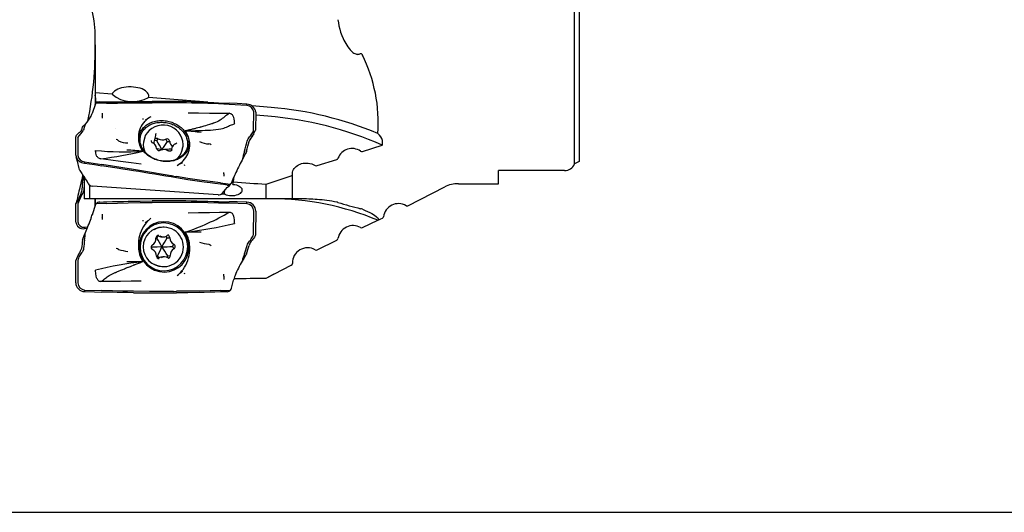
# Model space of a CAD drawing. Units: millimetres. Extents: x 23 to 413, y 5 to 289.
# Drawn here: x 120 to 218, y 5 to 54 of the extents above; entities that cross this region are included whole.
import ezdxf

# ---------------------------------------------------------------- set-up
doc = ezdxf.new("R2010")
doc.units = ezdxf.units.MM
doc.layers.add('1', color=4, linetype='Continuous')
doc.layers.add('NOCUT', color=7, linetype='Continuous')

msp = doc.modelspace()

# ---------------------------------------------------------------- linework, layer by layer
at = {"layer": '1'}
for p, q in [((175.1415, 39.8456), (175.1415, 113.9158)), ((175.6127, 113.6828), (175.6127, 40.0786)), ((127.7028, 51.6519), (127.7028, 46.873)), ((129.3681, 46.7355), (127.7028, 46.873)), ((127.7028, 46.873), (127.7028, 46.6551)), ((127.7028, 46.6549), (127.7028, 45.7295)), ((127.7028, 45.7295), (127.7783, 45.9777)), ((128.0088, 45.9586), (127.7783, 45.9777)), ((128.8241, 45.8655), (127.7973, 45.8606)), ((128.8241, 45.8655), (129.8971, 45.874)), ((129.8971, 45.874), (130.9745, 45.884)), ((138.8584, 45.9515), (132.9777, 46.4373)), ((133.6656, 45.9042), (133.3577, 45.9028)), ((138.8383, 45.8288), (137.767, 45.8638)), ((139.9059, 45.7839), (138.8383, 45.8288)), ((139.9065, 45.9068), (140.9706, 45.8577)), ((127.443, 44.9487), (127.4228, 44.8896)), ((127.6979, 45.6963), (127.443, 44.9487)), ((127.7028, 45.7295), (127.7028, 45.707)), ((140.9694, 45.731), (139.9059, 45.7839)), ((142.7214, 45.6321), (140.9694, 45.731)), ((142.7214, 45.6321), (142.7235, 45.759)), ((145.1052, 45.4355), (143.2091, 45.5921)), ((143.3827, 43.2032), (143.4031, 44.992)), ((143.6009, 44.9693), (143.5806, 43.1804)), ((132.4626, 44.2483), (132.4375, 44.3244)), ((132.9376, 44.3289), (132.8621, 44.2706)), ((144.8019, 44.5714), (143.5976, 44.6709)), ((126.4487, 43.5364), (126.4512, 43.5408)), ((129.6921, 43.3692), (129.6764, 43.3703)), ((125.7807, 40.7072), (125.801, 42.496)), ((125.9989, 42.4733), (125.9786, 40.6845)), ((131.9755, 42.5924), (131.973, 42.2756)), ((132.6043, 42.4971), (132.486, 42.0023)), ((133.2334, 42.1601), (133.2327, 42.1572)), ((133.547, 42.008), (133.7001, 42.6483)), ((133.8003, 42.1146), (133.5819, 42.154)), ((133.7016, 42.655), (133.7001, 42.6483)), ((133.8003, 42.1146), (133.9403, 42.3216)), ((134.8185, 42.0577), (134.6836, 42.28)), ((134.8185, 42.0577), (135.0817, 42.0732)), ((135.7682, 41.927), (135.7689, 41.93)), ((134.3106, 41.248), (134.2955, 41.229)), ((134.3106, 41.248), (134.322, 41.2356)), ((135.3015, 41.4389), (135.2331, 41.1526)), ((135.3, 41.4322), (135.3015, 41.4389)), ((136.2791, 41.0954), (136.3974, 41.5901)), ((142.6853, 41.1043), (142.6787, 41.083)), ((154.1627, 41.0808), (156.1259, 41.6986)), ((156.1272, 41.7061), (156.1259, 41.6986)), ((126.6574, 40.0327), (128.3719, 39.7767)), ((126.6574, 40.0327), (126.6581, 39.9175)), ((149.6627, 39.6709), (151.6272, 40.2853)), ((175.5623, 40.0446), (175.1415, 39.8456)), ((126.131, 39.276), (126.1194, 39.2993)), ((129.4091, 39.6139), (128.3719, 39.7767)), ((129.4103, 39.4987), (128.3729, 39.6591)), ((130.4477, 39.4479), (129.4091, 39.6139)), ((131.4875, 39.2808), (130.4477, 39.4479)), ((136.0919, 39.8747), (136.1674, 39.933)), ((136.5238, 39.775), (136.5423, 39.6711)), ((174.1627, 39.1936), (167.6127, 39.1936)), ((167.6127, 37.8807), (167.6127, 39.1936)), ((126.447, 38.7959), (126.4429, 38.8019)), ((126.4487, 38.0744), (126.4512, 38.0963)), ((126.5558, 38.6475), (126.4648, 38.1821)), ((126.5037, 38.3302), (126.5934, 38.5959)), ((126.6127, 38.5663), (126.6127, 36.3789)), ((135.4435, 38.6325), (134.6399, 38.766)), ((135.4435, 38.6325), (135.7393, 38.5832)), ((139.073, 38.0812), (138.0317, 38.2224)), ((140.1129, 37.9512), (139.073, 38.0812)), ((141.197, 37.9446), (141.3991, 38.4716)), ((141.3918, 38.0579), (141.4507, 38.6025)), ((141.3991, 38.4716), (141.4152, 38.5133)), ((144.6127, 37.8279), (147.1145, 38.6546)), ((147.2236, 36.3806), (147.2236, 38.7898)), ((127.161, 36.3807), (127.161, 37.7209)), ((139.8687, 36.7798), (127.3852, 37.6494)), ((140.1129, 37.9512), (141.1104, 37.8339)), ((140.2604, 36.922), (140.7746, 37.5152)), ((140.6713, 37.487), (140.717, 37.4991)), ((140.7739, 37.5143), (140.7795, 37.5207)), ((141.0361, 37.7243), (141.163, 37.8846)), ((144.6127, 36.3807), (144.6127, 37.8279)), ((158.6627, 35.6969), (162.2989, 37.5528)), ((163.6627, 37.8807), (167.6127, 37.8807)), ((126.6782, 36.3807), (126.613, 36.3807)), ((127.161, 36.3807), (126.6782, 36.3807)), ((127.461, 36.3807), (127.161, 36.3807)), ((144.6127, 36.3807), (127.461, 36.3807)), ((127.7028, 36.3807), (127.7028, 35.8807)), ((139.9065, 36.1113), (140.9706, 36.0891)), ((147.1145, 36.3807), (144.6127, 36.3807)), ((147.2231, 36.3807), (147.1145, 36.3807)), ((147.7655, 36.3807), (147.2238, 36.3807)), ((125.7807, 34.0785), (125.801, 35.8707)), ((125.9989, 35.8807), (125.9786, 34.0885)), ((127.6979, 35.7166), (127.443, 34.9056)), ((127.7028, 35.8807), (127.7866, 35.8807)), ((127.7028, 35.7282), (127.7028, 35.8807)), ((128.8241, 35.93), (127.7973, 35.896)), ((128.8241, 35.93), (129.8971, 35.9627)), ((129.8971, 35.9627), (130.9745, 35.9898)), ((133.6656, 36.0184), (133.3577, 36.0172)), ((138.8383, 35.9869), (137.767, 36.0041)), ((139.9059, 35.9641), (138.8383, 35.9869)), ((140.9694, 35.9381), (139.9059, 35.9641)), ((142.7214, 35.8957), (140.9694, 35.9381)), ((142.7214, 35.8957), (142.7235, 36.0454)), ((143.3827, 32.9536), (143.4031, 35.1668)), ((143.6009, 35.1589), (143.5806, 32.9457)), ((127.443, 34.9056), (127.4228, 34.8413)), ((132.4626, 34.1723), (132.4375, 34.2813)), ((132.9376, 34.2068), (132.8621, 34.127)), ((154.1627, 33.5219), (155.6771, 34.2656)), ((155.9883, 34.3924), (156.1272, 34.4599)), ((126.6574, 33.5608), (126.966, 33.5945)), ((126.6574, 33.5608), (126.6581, 33.4338)), ((126.6581, 33.4338), (126.9128, 33.461)), ((134.5008, 33.565), (134.3825, 33.565)), ((126.4487, 32.2892), (126.4512, 32.3054)), ((133.8003, 32.4886), (133.7104, 32.4809)), ((133.8003, 32.4886), (133.9403, 32.7084)), ((133.9996, 32.7422), (133.9629, 32.7449)), ((134.2932, 32.6097), (134.4463, 32.6097)), ((134.8185, 32.5222), (134.7244, 32.6692)), ((134.8185, 32.5222), (135.0817, 32.5179)), ((149.6627, 31.3197), (151.6272, 32.2798)), ((131.9755, 31.9621), (131.973, 31.5702)), ((133.3199, 31.5814), (133.2596, 31.7003)), ((133.3199, 31.5814), (133.2649, 31.4525)), ((135.3564, 31.6485), (135.4744, 31.8802)), ((135.3564, 31.6485), (135.4891, 31.4245)), ((125.7807, 28.0711), (125.801, 30.2842)), ((125.9989, 30.2763), (125.9786, 28.0631)), ((133.8578, 30.7077), (133.7677, 30.7093)), ((133.8578, 30.7077), (134.0118, 30.497)), ((134.5553, 30.6202), (134.4023, 30.6202)), ((134.8761, 30.7413), (134.787, 30.5795)), ((134.8761, 30.7413), (135.1385, 30.7622)), ((134.909, 30.5213), (134.9082, 30.5215)), ((135.002, 30.4877), (135.0387, 30.485)), ((142.6853, 30.9408), (142.6787, 30.9245)), ((134.3825, 29.665), (134.5008, 29.665)), ((144.6127, 28.5259), (147.1145, 29.8033)), ((147.2236, 29.9815), (147.2236, 29.9852)), ((136.0919, 29.0231), (136.1674, 29.1029)), ((136.5238, 29.0577), (136.5423, 28.9487)), ((141.197, 27.5133), (141.3991, 28.3244)), ((141.3991, 28.3244), (141.4152, 28.3886)), ((141.7783, 28.4838), (144.6127, 28.5258)), ((144.6127, 28.5258), (145.424, 28.9399)), ((144.6127, 28.5258), (144.6127, 28.5259)), ((126.6574, 27.3342), (128.3719, 27.2918)), ((126.6574, 27.3342), (126.6581, 27.1845)), ((140.1129, 27.3), (139.073, 27.2672)), ((140.1129, 27.3), (141.1104, 27.3339)), ((129.4091, 27.2658), (128.3719, 27.2918)), ((129.4103, 27.1186), (128.3729, 27.1408)), ((130.4477, 27.243), (129.4091, 27.2658)), ((131.4875, 27.2259), (130.4477, 27.243)), ((135.4435, 27.2115), (134.6399, 27.2093)), ((135.4435, 27.2115), (135.7393, 27.2128)), ((139.073, 27.2672), (138.0317, 27.2401))]:
    msp.add_line(p, q, dxfattribs=at)
at = {"layer": '1', "flags": 128}
for points in [[(151.7377, 54.1344), (151.774, 53.8273), (151.8305, 53.5182), (151.9058, 53.2078), (152.0008, 52.8916), (152.115, 52.5742), (152.2493, 52.2562), (152.3275, 52.0909), (152.4121, 51.9256), (152.5043, 51.7598), (152.6049, 51.5941), (152.7151, 51.4295), (152.8376, 51.266), (152.9299, 51.1557), (153.0318, 51.0473), (153.1459, 50.9426), (153.221, 50.8831), (153.3038, 50.8265), (153.3938, 50.7761), (153.4952, 50.7338), (153.5591, 50.7153), (153.6253, 50.7032), (153.6884, 50.6986), (153.7503, 50.701), (153.828, 50.7141), (153.8996, 50.7368), (153.975, 50.7727)], [(153.975, 50.7727), (153.9924, 50.7798), (154.0098, 50.782), (154.0259, 50.7801), (154.0419, 50.7747), (154.063, 50.7627), (154.094, 50.7351), (154.1337, 50.6823), (154.1627, 50.6283)], [(127.7973, 45.8606), (127.7386, 45.7839), (127.6979, 45.6963)], [(128.1473, 45.9766), (128.5235, 45.9786), (128.8187, 45.9805)], [(128.8187, 45.9805), (129.4205, 45.9872), (129.8922, 45.9932)], [(129.8922, 45.9932), (130.4965, 45.9994), (130.9702, 46.0049)], [(130.9702, 46.0049), (132.1668, 46.012), (133.3561, 46.0221)], [(130.9745, 45.884), (132.1675, 45.8948), (133.3577, 45.9028)], [(137.7666, 45.9899), (138.3664, 45.9699), (138.8385, 45.9523)], [(138.8385, 45.9523), (139.4362, 45.9278), (139.9065, 45.9068)], [(142.7235, 45.759), (141.7412, 45.8169), (140.9706, 45.8577)], [(127.3391, 44.6686), (127.3818, 44.7756), (127.4228, 44.8896)], [(140.9938, 44.8542), (140.8567, 44.7667), (140.7275, 44.6836), (140.6089, 44.5971), (140.4979, 44.507), (140.3908, 44.4164), (140.2841, 44.3282), (140.1744, 44.2458), (140.0594, 44.1711), (139.9178, 44.0923), (139.7695, 44.0211), (139.6145, 43.9548), (139.3991, 43.8713), (139.3742, 43.8621), (139.3491, 43.853), (139.3238, 43.8439), (139.2984, 43.8349), (139.2728, 43.8258), (139.2471, 43.8168), (139.2213, 43.8078), (139.0039, 43.7352), (138.801, 43.671), (138.6157, 43.6151), (138.4508, 43.5672), (138.3421, 43.5365), (138.2467, 43.5102), (138.1653, 43.4881), (138.0798, 43.4653), (138.0505, 43.4576), (138.0391, 43.4546), (138.0345, 43.4534), (138.0325, 43.4528), (138.0316, 43.4526), (138.0312, 43.4525), (138.0311, 43.4525), (138.031, 43.4524), (138.031, 43.4524), (137.8542, 43.4067), (137.6945, 43.3665), (137.5532, 43.3316), (137.5029, 43.3194), (137.4558, 43.308), (137.4118, 43.2974), (137.3711, 43.2876), (137.309, 43.2728), (137.227, 43.2532), (137.1244, 43.2286), (137.0467, 43.2098), (136.9941, 43.197), (136.8959, 43.1727), (136.8505, 43.1613), (136.8114, 43.1516), (136.7969, 43.1481), (136.7625, 43.1402), (136.7035, 43.1269), (136.6196, 43.1089)], [(136.9105, 44.8894), (137.9199, 44.8871), (139.0151, 44.8811)], [(139.0151, 44.8811), (139.9983, 44.8695), (140.9938, 44.8542)], [(140.9938, 44.8542), (141.072, 44.845), (141.1412, 44.8212), (141.2019, 44.7844), (141.2547, 44.736), (141.3001, 44.6775), (141.3388, 44.6104), (141.3712, 44.5363), (141.3979, 44.4565), (141.4367, 44.2862), (141.4595, 44.1114), (141.4682, 43.9984), (141.4732, 43.8923), (141.4758, 43.7967)], [(127.2882, 44.563), (127.314, 44.6127), (127.3391, 44.6686)], [(128.4072, 44.534), (128.3983, 44.4459), (128.3877, 44.3712)], [(134.5539, 40.0773), (134.4176, 40.0899), (134.2815, 40.1086), (134.1462, 40.1333), (134.012, 40.164), (133.8793, 40.2006), (133.7485, 40.243), (133.62, 40.291), (133.4943, 40.3445), (133.3717, 40.4033), (133.2525, 40.4673), (133.1372, 40.5363), (133.0261, 40.61), (132.9194, 40.6883), (132.8177, 40.7709), (132.721, 40.8574), (132.6299, 40.9478), (132.5444, 41.0417), (132.465, 41.1388), (132.3917, 41.2388), (132.3249, 41.3414), (132.2648, 41.4464), (132.2115, 41.5533), (132.1652, 41.6619), (132.126, 41.7719), (132.094, 41.8828), (132.0695, 41.9944), (132.0523, 42.1064), (132.0427, 42.2183), (132.0405, 42.3299), (132.0459, 42.4407), (132.0587, 42.5506), (132.079, 42.6591), (132.1067, 42.7658), (132.1417, 42.8706), (132.184, 42.9731), (132.2333, 43.0729), (132.2895, 43.1697), (132.3525, 43.2633), (132.4221, 43.3534), (132.498, 43.4396), (132.58, 43.5218), (132.6679, 43.5997), (132.7614, 43.6731), (132.8603, 43.7417), (132.9642, 43.8053), (133.0727, 43.8637), (133.1857, 43.9168), (133.3027, 43.9643), (133.4234, 44.0062), (133.5474, 44.0423), (133.6743, 44.0726), (133.8038, 44.0968), (133.9354, 44.115), (134.0688, 44.127), (134.2036, 44.133), (134.3393, 44.1327), (134.4755, 44.1263)], [(134.5354, 40.1047), (134.4032, 40.1169), (134.2714, 40.1352), (134.1403, 40.1594), (134.0103, 40.1895), (133.8819, 40.2254), (133.7554, 40.267), (133.6312, 40.3142), (133.5098, 40.3667), (133.3914, 40.4245), (133.2766, 40.4874), (133.1655, 40.5551), (133.0587, 40.6274), (132.9564, 40.7042), (132.859, 40.7852), (132.7667, 40.8701), (132.6799, 40.9586), (132.5988, 41.0505), (132.5236, 41.1455), (132.4547, 41.2433), (132.3922, 41.3436), (132.3363, 41.446), (132.2873, 41.5503), (132.2451, 41.6561), (132.2101, 41.763), (132.1823, 41.8709), (132.1617, 41.9792), (132.1486, 42.0877), (132.1428, 42.196), (132.1444, 42.3038), (132.1534, 42.4108), (132.1698, 42.5165), (132.1935, 42.6208), (132.2245, 42.7231), (132.2626, 42.8233), (132.3078, 42.9211), (132.3598, 43.016), (132.4186, 43.1078), (132.4839, 43.1962), (132.5556, 43.281), (132.6333, 43.3619), (132.717, 43.4385), (132.8062, 43.5107), (132.9008, 43.5783), (133.0004, 43.641), (133.1047, 43.6987), (133.2133, 43.7511), (133.3261, 43.7981), (133.4425, 43.8395), (133.5622, 43.8753), (133.6849, 43.9053), (133.8101, 43.9293), (133.9375, 43.9474), (134.0667, 43.9595), (134.1972, 43.9655), (134.3287, 43.9654), (134.4607, 43.9592)], [(132.8621, 44.2706), (132.7494, 44.1751), (132.6548, 44.0867)], [(133.2141, 44.5115), (133.0724, 44.4236), (132.9376, 44.3289)], [(134.4607, 43.9592), (134.5928, 43.947), (134.7246, 43.9287), (134.8557, 43.9045), (134.9857, 43.8744), (135.1142, 43.8385), (135.2407, 43.7969), (135.3649, 43.7497), (135.4863, 43.6972), (135.6046, 43.6394), (135.7195, 43.5765), (135.8305, 43.5088), (135.9373, 43.4365), (136.0396, 43.3597), (136.1371, 43.2787), (136.2293, 43.1938), (136.3162, 43.1053), (136.3973, 43.0134), (136.4724, 42.9184), (136.5414, 42.8206), (136.6039, 42.7203), (136.6597, 42.6179), (136.7088, 42.5136), (136.7509, 42.4078), (136.7859, 42.3009), (136.8138, 42.193), (136.8343, 42.0847), (136.8475, 41.9762), (136.8533, 41.8679), (136.8517, 41.7601), (136.8427, 41.6531), (136.8263, 41.5474), (136.8026, 41.4431), (136.7716, 41.3408), (136.7335, 41.2406), (136.6883, 41.1428), (136.6363, 41.0479), (136.5775, 40.9561), (136.5122, 40.8677), (136.4405, 40.7829), (136.3627, 40.7021), (136.2791, 40.6254), (136.1899, 40.5532), (136.0953, 40.4856), (135.9957, 40.4229), (135.8914, 40.3652), (135.7827, 40.3128), (135.67, 40.2658), (135.5536, 40.2244), (135.4338, 40.1886), (135.3112, 40.1587), (135.1859, 40.1346), (135.0585, 40.1165), (134.9294, 40.1044), (134.7988, 40.0984), (134.6674, 40.0985), (134.5354, 40.1047)], [(134.4755, 44.1263), (134.6119, 44.1137), (134.7479, 44.095), (134.8833, 44.0703), (135.0175, 44.0396), (135.1502, 44.003), (135.281, 43.9606), (135.4094, 43.9126), (135.5351, 43.8591), (135.6578, 43.8003), (135.7769, 43.7363), (135.8923, 43.6673), (136.0034, 43.5936), (136.11, 43.5153), (136.2118, 43.4328), (136.3084, 43.3462), (136.3996, 43.2558), (136.485, 43.1619), (136.5645, 43.0648), (136.6377, 42.9648), (136.7045, 42.8622), (136.7647, 42.7572), (136.818, 42.6503), (136.8643, 42.5417), (136.9035, 42.4317), (136.9354, 42.3208), (136.96, 42.2092), (136.9771, 42.0972), (136.9868, 41.9853), (136.989, 41.8737), (136.9836, 41.7629), (136.9708, 41.653), (136.9504, 41.5445), (136.9227, 41.4378), (136.8877, 41.333), (136.8455, 41.2305), (136.7962, 41.1307), (136.74, 41.0339), (136.677, 40.9403), (136.6074, 40.8502), (136.5315, 40.764), (136.4495, 40.6818), (136.3615, 40.6039), (136.268, 40.5305), (136.1692, 40.4619), (136.0653, 40.3983), (135.9567, 40.3399), (135.8438, 40.2868), (135.7268, 40.2393), (135.6061, 40.1974), (135.4821, 40.1613), (135.3552, 40.131), (135.2257, 40.1068), (135.094, 40.0886), (134.9606, 40.0766), (134.8259, 40.0706), (134.6902, 40.0709), (134.5539, 40.0773)], [(125.801, 42.496), (125.8146, 42.5937), (125.8498, 42.6803), (125.9019, 42.7576), (125.9662, 42.8269), (126.0378, 42.89), (126.1121, 42.9482), (126.1802, 43.0002), (126.2424, 43.0506), (126.2947, 43.1007), (126.3331, 43.1519), (126.3536, 43.2055)], [(126.4512, 43.5408), (126.4728, 43.5661), (126.5037, 43.5904)], [(126.5037, 43.5904), (126.6196, 43.6802), (126.7366, 43.7924)], [(136.6196, 43.1089), (136.6242, 43.109), (136.6376, 43.1093), (136.6588, 43.1099), (136.6991, 43.111), (136.753, 43.1125), (136.8457, 43.115), (136.9618, 43.1181), (137.1004, 43.1218), (137.2606, 43.1261), (137.4414, 43.1309), (137.6414, 43.1364), (137.8591, 43.1427), (138.0928, 43.1501), (138.3404, 43.1591), (138.589, 43.1696), (138.8459, 43.1828), (139.1084, 43.1993), (139.3737, 43.2201), (139.6383, 43.2464), (139.8986, 43.2798), (140.1506, 43.3224), (140.2998, 43.3544), (140.4431, 43.3921), (140.5792, 43.4367), (140.7068, 43.4894), (140.8286, 43.5497), (140.9102, 43.5917), (140.9976, 43.634), (141.0949, 43.6754), (141.2065, 43.7144), (141.3349, 43.7522), (141.4758, 43.7967)], [(142.7347, 42.0859), (142.7722, 42.2063), (142.8286, 42.3204), (142.8991, 42.4293), (142.9787, 42.5338), (143.0625, 42.6351), (143.1458, 42.7343), (143.2193, 42.8266), (143.2838, 42.9189), (143.3353, 43.0118), (143.3696, 43.1063), (143.3827, 43.2032)], [(137.054, 41.6112), (137.0579, 41.724), (137.0565, 41.928)], [(128.2709, 40.3332), (128.1939, 40.3475), (128.1244, 40.3701), (128.0621, 40.4002), (128.0066, 40.4372), (127.9575, 40.4804), (127.9145, 40.5292), (127.8772, 40.583), (127.8453, 40.641), (127.796, 40.7672), (127.7637, 40.9025), (127.7502, 40.9952), (127.742, 41.0881), (127.7384, 41.1796)], [(134.3106, 41.248), (133.8199, 41.3414), (133.7709, 41.3497)], [(135.2875, 41.2327), (135.2798, 41.2092), (135.2641, 41.1829), (135.2451, 41.1619), (135.2192, 41.1418), (135.1888, 41.1255), (135.1548, 41.1134), (135.1178, 41.1057), (135.0786, 41.1027), (135.0384, 41.1046), (134.9983, 41.1114), (134.9592, 41.1229), (134.9222, 41.1387), (134.9069, 41.147)], [(142.6787, 41.083), (142.6349, 40.9649), (142.585, 40.8612)], [(125.7978, 40.5612), (125.908, 40.1163), (126.0898, 39.3748)], [(130.1974, 40.088), (129.241, 40.2116), (128.2709, 40.3332)], [(132.2367, 39.8068), (131.2598, 39.9451), (130.1974, 40.088)], [(136.1674, 39.933), (136.2801, 40.0285), (136.3746, 40.1169)], [(142.585, 40.8612), (142.4142, 40.5416), (142.2485, 40.2256)], [(175.6127, 40.0786), (175.6073, 40.0737), (175.5623, 40.0446)], [(126.0927, 39.368), (126.0973, 39.3511), (126.1156, 39.3157)], [(126.6581, 39.9175), (127.6199, 39.7737), (128.3729, 39.6591)], [(130.449, 39.3306), (129.8681, 39.425), (129.4103, 39.4987)], [(131.4889, 39.1589), (130.9073, 39.2553), (130.449, 39.3306)], [(134.6399, 38.766), (133.0697, 39.0245), (131.4875, 39.2808)], [(135.8154, 39.6921), (135.9571, 39.78), (136.0919, 39.8747)], [(140.4267, 38.8518), (140.4314, 38.9221), (140.4437, 39.0044)], [(147.2235, 38.794), (147.2272, 38.9154), (147.246, 39.0349), (147.2795, 39.1508), (147.3338, 39.2738), (147.4053, 39.3901), (147.4927, 39.4975), (147.5959, 39.5954), (147.7132, 39.6825), (147.8425, 39.7571), (147.9841, 39.819), (148.1352, 39.8671), (148.293, 39.9005), (148.4578, 39.9187), (148.6264, 39.9216), (148.7958, 39.909), (148.965, 39.8806), (149.1317, 39.837), (149.2928, 39.779), (149.475, 39.6916)], [(126.4782, 38.7521), (126.4519, 38.6421), (126.4235, 38.5229), (126.3958, 38.4067), (126.3687, 38.2934), (126.3479, 38.2063), (126.3276, 38.121), (126.3054, 38.0284), (126.2794, 37.9195), (126.2496, 37.7944), (126.2158, 37.6531), (126.1782, 37.4955), (126.1366, 37.3217), (126.0912, 37.1317), (126.0419, 36.9254), (125.9896, 36.7069), (125.9337, 36.4728), (125.8739, 36.223), (125.8146, 35.975)], [(126.3731, 38.893), (126.4103, 38.8413), (126.4419, 38.8008)], [(126.4512, 38.0963), (126.4728, 38.2199), (126.5037, 38.3302)], [(138.0317, 38.2224), (136.8828, 38.396), (135.7393, 38.5832)], [(138.0346, 38.0957), (136.882, 38.2726), (135.74, 38.4601)], [(139.0759, 37.9541), (138.4918, 38.0323), (138.0346, 38.0957)], [(141.4893, 38.6942), (141.4497, 38.6001), (141.4152, 38.5133)], [(141.5434, 38.8135), (141.5149, 38.752), (141.4893, 38.6942)], [(140.1158, 37.8261), (139.5326, 37.8967), (139.0759, 37.9541)], [(140.7676, 37.7479), (140.4022, 37.7913), (140.1158, 37.8261)], [(141.3338, 37.8136), (141.3587, 37.8122), (141.5248, 37.7932), (141.6828, 37.7581), (141.8276, 37.7078), (141.9556, 37.644), (142.0625, 37.5686), (142.146, 37.4839), (142.2031, 37.3927), (142.2329, 37.2972), (142.2341, 37.2007), (142.2072, 37.1055), (142.1764, 37.0481), (142.1352, 36.9929), (142.0486, 36.9104), (141.9391, 36.8372), (141.8096, 36.7754), (141.664, 36.7265), (141.506, 36.6919), (141.3405, 36.6722), (141.1713, 36.6683), (141.004, 36.68), (140.8425, 36.7075), (140.6921, 36.7498), (140.567, 36.8012), (140.458, 36.8632)], [(141.1104, 37.8339), (141.1628, 37.8842), (141.197, 37.9446)], [(127.6853, 35.6767), (127.6896, 35.7788), (127.6995, 36.3807)], [(128.1473, 36.0562), (128.5235, 36.0685), (128.8187, 36.0779)], [(128.8187, 36.0779), (129.4205, 36.0989), (129.8922, 36.1145)], [(129.8922, 36.1145), (130.4965, 36.1307), (130.9702, 36.1424)], [(130.9702, 36.1424), (132.1668, 36.1574), (133.3561, 36.1668)], [(137.7666, 36.1572), (138.3664, 36.1456), (138.8385, 36.1357)], [(138.8385, 36.1357), (139.4362, 36.1224), (139.9065, 36.1113)], [(142.7235, 36.0454), (141.7412, 36.0708), (140.9706, 36.0891)], [(127.7973, 35.896), (127.7386, 35.8119), (127.6979, 35.7166)], [(130.9745, 35.9898), (132.1675, 36.0087), (133.3577, 36.0172)], [(154.1627, 35.3459), (154.4309, 35.2358), (154.6729, 35.1273), (154.8889, 35.0216), (155.0793, 34.9195), (155.2444, 34.8218), (155.3849, 34.7293), (155.5009, 34.6425), (155.5931, 34.5621), (155.6649, 34.4847), (155.711, 34.4154), (155.732, 34.3547), (155.7282, 34.3029), (155.716, 34.2788), (155.6969, 34.2574)], [(127.2882, 34.4405), (127.314, 34.5121), (127.3391, 34.5849)], [(127.3391, 34.5849), (127.3818, 34.7134), (127.4228, 34.8413)], [(128.4072, 34.5131), (128.3983, 34.4145), (128.3877, 34.3163)], [(132.8621, 34.127), (132.7494, 33.9974), (132.6548, 33.8785)], [(133.2141, 34.4607), (133.0724, 34.3376), (132.9376, 34.2068)], [(136.9105, 34.9948), (137.9199, 35.0093), (139.0151, 35.0274)], [(139.0151, 35.0274), (139.9983, 35.0429), (140.9938, 35.0586)], [(140.9938, 35.0586), (141.072, 35.052), (141.1412, 35.0305), (141.2019, 34.9954), (141.2547, 34.9482), (141.3001, 34.8901), (141.3388, 34.8226), (141.3712, 34.7471), (141.3979, 34.665), (141.4367, 34.4862), (141.4595, 34.2974), (141.4682, 34.1714), (141.4732, 34.0491), (141.4758, 33.9338)], [(126.4512, 32.3054), (126.4728, 32.3975), (126.5037, 32.4806)], [(126.5037, 32.4806), (126.6196, 32.7483), (126.7366, 33.0274)], [(133.9403, 32.7084), (133.8986, 32.7287), (133.8836, 32.7338)], [(134.9811, 32.7784), (134.9666, 32.778), (134.958, 32.7774)], [(138.1895, 33.0726), (137.8219, 33.0722), (137.4373, 33.0718), (137.0365, 33.0717), (136.6204, 33.0721)], [(142.7347, 31.7578), (142.7722, 31.8706), (142.8286, 31.98), (142.8991, 32.0871), (142.9787, 32.193), (143.0625, 32.2987), (143.1458, 32.4053), (143.2193, 32.5077), (143.2838, 32.6128), (143.3353, 32.7216), (143.3696, 32.8348), (143.3827, 32.9536)], [(143.5806, 32.9457), (143.566, 32.8209), (143.5278, 32.7022), (143.4708, 32.5886), (143.3999, 32.4789), (143.3201, 32.3721), (143.2361, 32.2669), (143.1577, 32.1684), (143.084, 32.0694), (143.0192, 31.9691), (142.9674, 31.8666), (142.9327, 31.761)], [(126.5516, 31.4721), (126.5292, 31.3593), (126.4869, 31.2499), (126.4296, 31.1428), (126.3619, 31.0369), (126.2888, 30.9312), (126.2148, 30.8246), (126.1486, 30.7222), (126.0899, 30.6171), (126.0427, 30.5084), (126.0111, 30.3951), (125.9989, 30.2763)], [(134.3106, 31.615), (133.8199, 31.5983), (133.5714, 31.5899), (133.3199, 31.5814)], [(134.3106, 31.615), (134.8323, 31.6316), (135.0943, 31.64), (135.3564, 31.6485)], [(137.054, 31.2678), (137.0579, 31.4076), (137.0565, 31.6597)], [(133.9403, 30.4623), (133.9715, 30.474), (134.0118, 30.497)], [(134.0205, 30.4515), (134.035, 30.4519), (134.0437, 30.4525)], [(142.585, 30.7493), (142.4142, 30.4816), (142.2485, 30.2025)], [(142.6787, 30.9245), (142.6349, 30.8325), (142.585, 30.7493)], [(128.2709, 28.1713), (128.1939, 28.1779), (128.1244, 28.1994), (128.0621, 28.2345), (128.0066, 28.2818), (127.9575, 28.3398), (127.9145, 28.4073), (127.8772, 28.4828), (127.8453, 28.5649), (127.796, 28.7437), (127.7637, 28.9325), (127.7502, 29.0585), (127.742, 29.1808), (127.7384, 29.2962)], [(128.2709, 28.1713), (128.3968, 28.264), (128.5167, 28.3552), (128.6232, 28.4423), (128.7182, 28.5228), (128.8067, 28.5968), (128.8938, 28.6651), (128.9845, 28.7283), (129.0825, 28.7873), (129.2066, 28.8531), (129.34, 28.9171), (129.4824, 28.9814), (129.6834, 29.0688), (129.7069, 29.0789), (129.7306, 29.089), (129.7544, 29.0991), (129.7785, 29.1093), (129.8027, 29.1196), (129.8271, 29.1299), (129.8517, 29.1403), (130.0597, 29.2276), (130.2557, 29.3095), (130.4359, 29.3843), (130.5973, 29.4507), (130.7039, 29.4943), (130.7977, 29.5324), (130.878, 29.5649), (130.9622, 29.5988), (130.9913, 29.6104), (131.0024, 29.6149), (131.007, 29.6167), (131.009, 29.6175), (131.0099, 29.6179), (131.0102, 29.618), (131.0104, 29.6181), (131.0105, 29.6181), (131.0105, 29.6181), (131.1853, 29.6877), (131.3436, 29.7498), (131.4838, 29.8043), (131.5336, 29.8235), (131.5804, 29.8414), (131.624, 29.8582), (131.6645, 29.8736), (131.7261, 29.897), (131.8074, 29.928), (131.9092, 29.9667), (131.9863, 29.9961), (132.0383, 30.016), (132.1356, 30.0535), (132.1805, 30.0709), (132.2192, 30.0858), (132.2335, 30.0912), (132.2676, 30.1037), (132.3262, 30.125), (132.4099, 30.1552)], [(130.8341, 30.1573), (131.2035, 30.1577), (131.5901, 30.1581), (131.9923, 30.1582), (132.4091, 30.1578)], [(136.1674, 29.1029), (136.2801, 29.2325), (136.3746, 29.3514)], [(135.8154, 28.7692), (135.9571, 28.8923), (136.0919, 29.0231)], [(140.4267, 28.7168), (140.4314, 28.8154), (140.4437, 28.9136)], [(141.4893, 28.645), (141.4497, 28.5165), (141.4152, 28.3886)], [(141.4396, 28.479), (141.4745, 28.4795), (141.6131, 28.4814), (141.7623, 28.4836), (141.7783, 28.4838)], [(141.5434, 28.7894), (141.5149, 28.7179), (141.4893, 28.645)], [(130.1974, 28.2025), (129.241, 28.187), (128.2709, 28.1713)], [(132.2367, 28.2351), (131.2598, 28.2206), (130.1974, 28.2025)], [(141.1104, 27.3339), (141.1628, 27.418), (141.197, 27.5133)], [(126.6581, 27.1845), (127.6199, 27.1591), (128.3729, 27.1408)], [(130.449, 27.0942), (129.8681, 27.1075), (129.4103, 27.1186)], [(131.4889, 27.0727), (130.9073, 27.0843), (130.449, 27.0942)], [(134.6399, 27.2093), (133.0697, 27.2115), (131.4875, 27.2259)], [(138.0317, 27.2401), (136.8828, 27.2212), (135.7393, 27.2128)], [(138.0346, 27.0875), (136.882, 27.0725), (135.74, 27.0631)], [(139.0759, 27.1154), (138.4918, 27.0992), (138.0346, 27.0875)], [(140.1158, 27.152), (139.5326, 27.131), (139.0759, 27.1154)], [(140.7676, 27.1737), (140.4022, 27.1614), (140.1158, 27.152)]]:
    msp.add_lwpolyline(points, dxfattribs=at)
at = {"layer": '1'}
for centre, radius, start, end in [((113.5864, 52.1357), 14.1247, 358.03721, 20.143652), ((91.4766, 51.2833), 36.2274, 348.537046, 0.896779), ((140.2582, 43.8445), 15.4711, 356.287388, 26.006884), ((124.6045, 45.9669), 3.1738, 0.193752, 12.52176), ((128.1388, 45.4161), 0.5606, 89.13487, 127.534097), ((131.3834, 49.1351), 3.1337, 229.974705, 300.580585), ((134.5952, -86.4254), 132.4532, 88.628023, 90.536027), ((134.4734, -80.2948), 126.2016, 88.504544, 90.366764), ((102.8083, 46.7662), 25.696, 355.016604, 355.782192), ((142.6516, 44.8748), 0.7605, 8.863043, 84.737604), ((142.7067, 44.858), 0.9012, 7.093659, 88.932064), ((142.2264, 10.7451), 34.8096, 67.233575, 85.256093), ((124.0387, 46.3066), 3.6878, 317.018137, 331.782399), ((134.2472, 42.4647), 2.2754, 135.402999, 176.780917), ((132.608, 44.1119), 0.0532, 290.99532, 331.746028), ((134.129, 41.8219), 2.7757, 115.418736, 122.410928), ((141.8761, 9.2839), 35.4086, 66.269268, 85.260199), ((122.645, 45.6255), 4.6027, 316.774785, 328.076343), ((127.6405, 43.0147), 1.301, 156.360897, 171.569879), ((127.8074, 43.0087), 1.2691, 155.893822, 171.708908), ((125.611, 44.0166), 1.1477, 334.746977, 348.701013), ((134.4144, 41.6806), 2.011, 1.929364, 151.329596), ((117.8955, -172.7027), 216.6202, 84.62439, 85.041102), ((134.9889, 41.8229), 2.0703, 2.911404, 36.156038), ((98.881, 68.5702), 51.4071, 328.972155, 330.403076), ((129.5576, 41.6054), 0.7044, 49.356294, 70.462887), ((130.8468, 43.5357), 1.6241, 239.251816, 273.199567), ((134.0406, 42.3807), 2.0703, 182.911387, 216.156013), ((133.8307, 41.7041), 1.3774, 167.495852, 211.511699), ((133.8235, 42.2055), 1.2536, 159.650224, 173.427619), ((133.4421, 42.1414), 0.2097, 175.516177, 251.131785), ((133.1383, 41.359), 0.6299, 2.017247, 67.995702), ((133.1067, 42.114), 0.4528, 328.246916, 346.468244), ((133.7905, 42.0772), 0.2867, 58.482976, 126.908736), ((133.2669, 42.7611), 0.4467, 346.3483, 6.310895), ((133.8142, 42.8248), 0.1044, 163.472774, 188.016064), ((115.7796, 30.9192), 21.2151, 29.134643, 31.850953), ((134.3527, 43.0282), 0.8181, 239.735461, 293.860562), ((169.6925, 19.616), 41.4708, 147.23845, 148.558943), ((134.809, 42.0347), 0.2755, 8.031613, 117.074737), ((135.6766, 42.0939), 0.5952, 181.989705, 238.437369), ((135.6053, 41.9767), 0.1701, 287.185475, 343.826629), ((138.9453, 43.5589), 1.7372, 238.627818, 270.326446), ((130.2261, 44.7676), 12.7928, 343.325079, 347.899677), ((130.4284, 44.7529), 12.7884, 343.422825, 347.89974), ((414.0232, -159.6276), 337.9457, 143.198231, 143.320662), ((154.9768, 41.9161), 1.1735, 11.39767, 52.150129), ((154.8178, 41.9271), 1.3279, 350.423371, 9.576629), ((130.5657, 68.1993), 27.1672, 264.026372, 273.892253), ((119.1073, 101.7626), 62.1092, 278.484361, 282.367405), ((121.7557, -91.6262), 133.15, 85.410833, 86.090451), ((134.046, 41.4373), 0.2839, 191.394917, 297.647724), ((134.5046, 40.4578), 0.798, 59.721613, 114.178499), ((135.7196, 25.2836), 16.0265, 91.61021, 95.043674), ((135.8238, 41.3025), 0.5387, 108.198354, 166.147158), ((134.9446, 41.4379), 1.3777, 301.599281, 345.604856), ((135.1781, 41.8817), 1.2536, 339.890979, 353.686629), ((134.7822, 41.7389), 2.2754, 315.402955, 356.780961), ((138.7623, 40.8662), 0.9749, 63.955955, 78.588026), ((157.2648, 36.6858), 15.4279, 163.386587, 166.735926), ((153.1265, 39.8892), 1.4795, 55.004477, 159.82858), ((154.0933, 41.3156), 0.2449, 241.111288, 286.47505), ((126.6749, 40.8185), 0.9012, 187.093922, 268.931903), ((126.7731, 40.8325), 0.8082, 190.55637, 261.775753), ((135.5548, 41.7666), 1.9667, 285.844946, 294.610138), ((136.4215, 40.0917), 0.0532, 110.995383, 151.746918), ((179.4542, 20.7674), 41.9867, 152.390841, 154.544855), ((151.5897, 40.4322), 0.1516, 284.291512, 347.476091), ((130.292, 41.6288), 4.7794, 209.102707, 214.964067), ((66.8974, -367.0091), 411.2719, 80.363931, 80.964118), ((149.5937, 39.906), 0.2451, 241.028666, 286.364451), ((174.2263, 40.1588), 0.9673, 266.231939, 341.107121), ((180.4199, 32.4187), 54.2667, 174.017822, 175.074388), ((123.4934, 36.3356), 3.8429, 23.892126, 39.794918), ((143.4451, 38.7786), 3.0193, 178.61179, 182.721894), ((147.0796, 38.7942), 0.1439, 284.023338, 359.907898), ((121.7025, 38.4765), 4.8567, 327.551808, 343.266766), ((130.8119, 34.4276), 5.0276, 147.928214, 163.200378), ((175.1397, 32.9325), 48.7662, 174.321704, 175.100946), ((127.3956, 38.0794), 0.4301, 205.74843, 268.611242), ((140.5494, 38.0755), 0.6003, 286.238871, 324.323219), ((140.835, 38.2056), 0.4626, 261.62618, 306.543781), ((163.6627, 34.8807), 3, 90, 117.039628), ((134.9065, -264.3175), 300.4883, 89.454651, 90.295634), ((145.1021, 8.8866), 27.4941, 67.33463, 89.993393), ((147.5605, 3.2972), 33.0842, 86.682652, 89.645001), ((149.1209, 29.5141), 6.821, 85.444152, 87.024666), ((148.1736, 17.5275), 18.845, 79.440227, 85.467774), ((128.1632, 35.5591), 0.4974, 91.832624, 137.36136), ((134.8642, -208.0996), 244.1209, 89.318691, 90.281319), ((142.6287, 35.1259), 0.7754, 3.021968, 83.135782), ((142.7099, 35.1544), 0.8911, 0.285424, 89.124716), ((151.5333, 35.4277), 0.6326, 71.142863, 81.463393), ((160.1517, 61.9207), 27.227, 251.999268, 256.887825), ((153.6847, 34.1229), 1.3132, 68.65356, 77.230159), ((157.723, 34.4021), 1.5, 60.045711, 171.962688), ((158.5718, 35.875), 0.2, 240.045711, 297.039628), ((92.4542, 47.2245), 37.1058, 337.504383, 339.846987), ((78.6809, 38.6385), 49.8971, 355.257522, 355.656785), ((134.1706, 32.0096), 2.5195, 119.299754, 127.372456), ((128.7186, 56.3084), 24.5404, 288.781359, 300.013367), ((151.5166, 43.6483), 10.2793, 293.995564, 295.785946), ((156.0397, 34.6398), 0.2, 295.937164, 351.962688), ((126.5191, 34.164), 0.7433, 186.59988, 280.784492), ((126.5965, 34.1829), 0.6251, 188.685003, 275.594812), ((135.432, 31.8206), 3.4595, 144.175761, 177.655742), ((134.5342, 31.6153), 2.4988, 91.346469, 270.452194), ((134.5167, 31.6152), 2.3788, 91.350043, 270.448614), ((134.3976, 31.615), 1.9501, 90.444659, 269.555341), ((132.5927, 33.9025), 0.0666, 301.051477, 338.899922), ((134.5008, 31.6495), 1.9154, 58.061786, 120.03712), ((134.4793, 31.6147), 2.3788, 271.350043, 90.448614), ((134.4952, 31.6146), 2.4988, 271.346446, 90.452217), ((134.476, 31.615), 1.9577, 301.111478, 57.951675), ((131.7051, 75.0096), 42.2219, 276.684179, 283.380216), ((153.2275, 32.2223), 1.5044, 60.207218, 171.98966), ((154.0746, 33.7012), 0.1999, 240.118115, 296.179227), ((144.7491, 29.7514), 18.4755, 172.105007, 174.665818), ((144.8298, 29.7674), 18.3576, 172.043102, 174.671682), ((106.3744, 35.1407), 20.4714, 352.047937, 354.073654), ((133.0192, 32.4102), 0.6942, 299.424592, 4.739461), ((133.9631, 32.4909), 0.2532, 81.807485, 185.271455), ((69.5472, -5.627), 74.7078, 29.900883, 30.676876), ((134.2933, 33.2905), 0.6808, 238.767823, 269.986904), ((134.4463, 33.2901), 0.6803, 238.761824, 298.588767), ((66.6155, 70.1084), 77.8741, 330.376136, 331.141133), ((134.5337, 33.1532), 0.5185, 297.430875, 305.886191), ((134.9762, 32.5382), 0.2392, 94.335263, 125.41292), ((134.826, 32.5231), 0.2558, 358.852286, 72.558238), ((135.7752, 32.5051), 0.6935, 178.937616, 244.299559), ((134.3251, 31.5803), 2.7325, 1.665126, 31.279685), ((151.5389, 32.4601), 0.2008, 296.069899, 351.95109), ((138.6484, 25.013), 13.8867, 152.296311, 157.691976), ((129.0288, 29.56), 2.0489, 61.183777, 68.097126), ((135.6916, 54.9378), 24.2559, 256.468916, 258.696671), ((134.7044, 31.6496), 2.7325, 181.665159, 211.279615), ((133.4872, 31.5814), 0.2576, 119.524865, 244.154876), ((133.0749, 30.7249), 0.693, 358.932577, 64.346974), ((69.3154, 63.4837), 72.3878, 333.077563, 333.880121), ((66.4509, -12.9244), 81.1708, 32.544079, 33.27869), ((135.8301, 30.82), 0.694, 119.427528, 184.775797), ((135.3625, 31.6485), 0.2573, 299.473946, 64.228279), ((133.5974, 31.4093), 3.4595, 324.175752, 357.655821), ((141.7224, 46.513), 14.8975, 255.692839, 259.295107), ((141.027, 36.1641), 4.7635, 244.219473, 247.321338), ((136.8643, 33.0817), 6.0178, 338.960731, 347.290512), ((137.0325, 33.0933), 6.0488, 339.153698, 347.275372), ((148.7248, 30.0251), 1.5018, 60.033033, 181.466253), ((149.5749, 31.4993), 0.2, 240.008928, 296.045394), ((134.0207, 30.7052), 0.253, 178.467238, 275.161188), ((134.4025, 29.9388), 0.6814, 90.024358, 124.990526), ((134.5554, 29.9398), 0.6804, 58.762391, 118.588197), ((135.0283, 30.7109), 0.2239, 237.832203, 263.359994), ((134.8834, 30.7406), 0.256, 287.01286, 4.846587), ((148.8296, 28.4703), 6.8053, 158.89023, 165.25094), ((136.0012, -2.5037), 32.8558, 96.275377, 104.565495), ((134.5013, 31.5814), 1.9165, 240.090187, 271.584906), ((134.5001, 31.5823), 1.9174, 271.619324, 300.973351), ((136.4368, 29.3274), 0.0666, 121.042102, 158.910243), ((153.2932, 23.8095), 12.7615, 149.936382, 157.031432), ((147.0234, 29.9815), 0.2002, 297.068062, 1.474048), ((134.8711, 31.091), 2.4013, 300.554785, 308.742085), ((148.3102, 28.6008), 7.8843, 179.156999, 181.676153), ((126.6718, 28.0755), 0.8911, 180.285415, 269.124692), ((126.7552, 28.1058), 0.7778, 183.146026, 262.777299), ((140.7488, 27.6608), 0.4874, 272.209247, 317.887735), ((134.2461, 306.5794), 279.5203, 269.434814, 270.306208)]:
    msp.add_arc(centre, radius, start, end, dxfattribs=at)
for centre, major_axis, ratio, start_param, end_param in [((131.1729, 46.5864), (1.8312, 0), 0.4814855, 6.1132709, 9.2548636), ((141.5461, 40.4534), (9.2577, 84.8656), 0.0008813, 4.6813743, 4.6896908), ((145.5685, 76.7704), (7.476, 48.3386), 0.0603321, 3.7845603, 3.793049), ((108.7561, 79.9097), (347.8274, -29.1028), 0.1122903, 4.8157454, 4.8250503), ((135.9421, -17.154), (7.0459, 73.2839), 0.0135363, 0.7366707, 0.743338), ((139.8394, 37.1997), (0.4843, -0.169), 0.7970021, 5.0420274, 5.9762247), ((93.1341, 79.9241), (349.4741, -29.2405), 0.1122903, 4.8569125, 4.8576098), ((108.7561, 76.8807), (347.8428, 0), 0.1397578, 4.8064906, 4.8156552)]:
    msp.add_ellipse(centre, major_axis=major_axis, ratio=ratio, start_param=start_param, end_param=end_param, dxfattribs=at)
at = {"layer": 'NOCUT'}
msp.add_line((22.7545, 5.3115), (412.644, 5.3115), dxfattribs=at)

doc.saveas('drawing.dxf')
